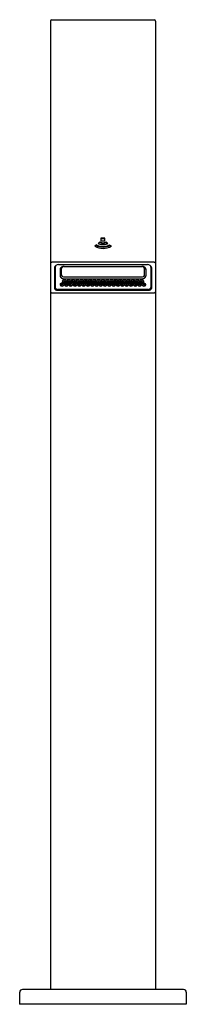
# Model space of a CAD drawing. Extents: x 4449.6 to 4452, y 455.8 to 470.2.
import ezdxf

# ---------------------------------------------------------------- set-up
doc = ezdxf.new("R2010")
doc.units = 0
doc.header["$LTSCALE"] = 0.64311
doc.layers.get('0').update_dxf_attribs({"color": 255, "linetype": 'CONTINUOUS'})
doc.layers.get('DEFPOINTS').update_dxf_attribs({"linetype": 'CONTINUOUS'})
doc.styles.get("Standard").update_dxf_attribs({"font": 'txt', "width": 0.8})

msp = doc.modelspace()

# ---------------------------------------------------------------- linework, layer by layer
for p, q in [((4450.061, 470.209), (4450.061, 456.035)), ((4450.081, 470.228), (4451.577, 470.228)), ((4451.597, 470.209), (4451.597, 456.035)), ((4450.799, 467.033), (4450.799, 466.992)), ((4450.858, 467.033), (4450.799, 467.033)), ((4450.799, 467.026), (4450.858, 467.026)), ((4450.858, 466.992), (4450.858, 467.033)), ((4450.732, 466.934), (4450.707, 466.912)), ((4450.732, 466.927), (4450.712, 466.91)), ((4450.732, 466.927), (4450.732, 466.934)), ((4450.782, 466.977), (4450.757, 466.955)), ((4450.782, 466.97), (4450.762, 466.953)), ((4450.782, 466.977), (4450.782, 466.97)), ((4450.799, 466.992), (4450.858, 466.992)), ((4450.876, 466.977), (4450.901, 466.955)), ((4450.876, 466.977), (4450.876, 466.97)), ((4450.876, 466.97), (4450.896, 466.953)), ((4450.926, 466.934), (4450.951, 466.912)), ((4450.926, 466.927), (4450.926, 466.934)), ((4450.926, 466.927), (4450.946, 466.91)), ((4451.577, 466.679), (4450.08, 466.679)), ((4450.12, 466.602), (4450.12, 466.296)), ((4450.128, 466.609), (4450.128, 466.311)), ((4450.177, 466.644), (4451.481, 466.644)), ((4450.223, 466.494), (4450.223, 466.586)), ((4450.26, 466.617), (4451.398, 466.617)), ((4450.261, 466.618), (4451.397, 466.618)), ((4450.261, 466.617), (4451.396, 466.617)), ((4451.435, 466.494), (4451.435, 466.586)), ((4451.53, 466.609), (4451.53, 466.311)), ((4451.537, 466.602), (4451.537, 466.296)), ((4451.537, 466.602), (4451.537, 466.296)), ((4450.201, 466.575), (4450.201, 466.478)), ((4450.204, 466.577), (4450.204, 466.479)), ((4450.261, 466.463), (4451.396, 466.463)), ((4450.261, 466.438), (4451.396, 466.438)), ((4450.261, 466.435), (4451.397, 466.435)), ((4451.454, 466.577), (4451.454, 466.479)), ((4451.457, 466.575), (4451.457, 466.478)), ((4450.081, 466.23), (4451.577, 466.23)), ((4450.159, 466.268), (4451.499, 466.268)), ((4451.491, 466.282), (4450.166, 466.282)), ((4449.608, 455.996), (4449.608, 455.819)), ((4452.01, 456.035), (4449.648, 456.035)), ((4452.049, 455.996), (4452.049, 455.819)), ((4452.049, 455.819), (4449.608, 455.819))]:
    msp.add_line(p, q)
for centre, radius, start, end in [((4450.081, 470.209), 0.0197, 90, 179.994), ((4451.577, 470.209), 0.0197, 0.0062, 90), ((4450.829, 467.129), 0.248, 240.578, 299.422), ((4450.829, 467.104), 0.196, 240.3324, 299.6676), ((4450.829, 467.097), 0.196, 240.3324, 299.6676), ((4450.829, 467.079), 0.143, 239.9079, 300.0921), ((4450.829, 467.055), 0.0909, 238.9946, 301.0054), ((4450.829, 467.048), 0.0909, 238.9946, 301.0054), ((4450.074, 466.664), 0.0127, 116.6788, 176.8073), ((4450.081, 466.653), 0.0252, 90.5605, 119.6099), ((4450.157, 466.6), 0.0366, 121.8372, 177.5673), ((4450.162, 466.608), 0.0336, 136.0871, 178.7513), ((4450.178, 466.57), 0.0735, 90.9578, 123.4973), ((4450.24, 466.573), 0.0392, 116.623, 177.43), ((4450.239, 466.575), 0.035, 125.6475, 177.5834), ((4450.261, 466.545), 0.0727, 90.6987, 125.731), ((4450.261, 466.54), 0.0787, 90.4715, 119.7722), ((4450.25, 466.585), 0.0278, 126.2217, 178.3858), ((4450.262, 466.57), 0.0464, 90.4465, 126.638), ((4451.396, 466.57), 0.0464, 53.362, 89.5535), ((4451.396, 466.54), 0.0787, 60.2278, 89.5285), ((4451.397, 466.545), 0.0727, 54.269, 89.3013), ((4451.407, 466.585), 0.0278, 358.3858, 53.7783), ((4451.418, 466.573), 0.0392, 2.57, 63.377), ((4451.419, 466.575), 0.035, 1.5912, 54.3525), ((4451.48, 466.57), 0.0735, 56.5027, 89.0422), ((4451.501, 466.6), 0.0366, 2.4327, 58.1628), ((4451.496, 466.608), 0.0336, 1.2487, 43.9129), ((4451.577, 466.653), 0.0252, 60.3901, 89.4395), ((4451.584, 466.664), 0.0127, 3.1927, 63.3212), ((4450.241, 466.481), 0.0396, 183.816, 243.099), ((4450.242, 466.482), 0.0385, 183.5337, 242.2063), ((4450.251, 466.495), 0.0286, 182.2188, 237.6544), ((4450.261, 466.514), 0.0791, 240.6825, 269.6646), ((4450.262, 466.514), 0.0757, 240.5441, 269.8239), ((4450.262, 466.51), 0.0471, 236.6862, 269.7073), ((4451.396, 466.51), 0.0471, 270.2927, 303.3138), ((4451.396, 466.514), 0.0757, 270.1761, 299.4559), ((4451.396, 466.514), 0.0791, 270.3354, 299.3175), ((4451.407, 466.495), 0.0286, 302.3456, 357.7814), ((4451.415, 466.482), 0.0385, 297.7937, 356.4663), ((4451.417, 466.481), 0.0396, 296.901, 356.184), ((4450.145, 466.297), 0.0253, 183.0747, 243.4382), ((4450.154, 466.312), 0.0264, 182.418, 241.1633), ((4450.217, 466.352), 0.0163, 122.4019, 219.4259), ((4450.225, 466.358), 0.0265, 219.5981, 243.8193), ((4450.23, 466.334), 0.038, 52.2764, 125.1499), ((4450.23, 466.358), 0.029, 233.8354, 306.2601), ((4450.225, 466.343), 0.00811, 113.5082, 246.4923), ((4450.23, 466.335), 0.0183, 60.954, 119.0451), ((4450.23, 466.352), 0.0183, 240.954, 299.0451), ((4450.249, 466.399), 0.0163, 122.4019, 219.4259), ((4450.257, 466.406), 0.0265, 219.5981, 243.8193), ((4450.236, 466.343), 0.00811, 293.5082, 66.4923), ((4450.262, 466.382), 0.038, 52.2764, 125.1499), ((4450.262, 466.405), 0.029, 233.8354, 306.2601), ((4450.256, 466.39), 0.00811, 113.5082, 246.4923), ((4450.236, 466.357), 0.0255, 295.8487, 321.4329), ((4450.262, 466.382), 0.0183, 60.954, 119.0451), ((4450.262, 466.399), 0.0183, 240.954, 299.0451), ((4450.244, 466.352), 0.0161, 321.0518, 52.813), ((4450.28, 466.352), 0.0163, 122.4019, 219.4259), ((4450.288, 466.358), 0.0265, 219.5981, 243.8193), ((4450.268, 466.39), 0.00811, 293.5082, 66.4923), ((4450.293, 466.334), 0.038, 52.2764, 125.1499), ((4450.293, 466.358), 0.029, 233.8354, 306.2601), ((4450.268, 466.405), 0.0255, 295.8487, 321.4329), ((4450.288, 466.343), 0.00811, 113.5082, 246.4923), ((4450.275, 466.399), 0.0161, 321.0518, 52.813), ((4450.293, 466.335), 0.0183, 60.954, 119.0451), ((4450.293, 466.352), 0.0183, 240.954, 299.0451), ((4450.312, 466.399), 0.0163, 122.4019, 219.4259), ((4450.32, 466.406), 0.0265, 219.5981, 243.8193), ((4450.299, 466.343), 0.00811, 293.5082, 66.4923), ((4450.325, 466.382), 0.038, 52.2764, 125.1499), ((4450.325, 466.405), 0.029, 233.8354, 306.2601), ((4450.319, 466.39), 0.00811, 113.5082, 246.4923), ((4450.299, 466.357), 0.0255, 295.8487, 321.4329), ((4450.325, 466.382), 0.0183, 60.954, 119.0451), ((4450.325, 466.399), 0.0183, 240.954, 299.0451), ((4450.307, 466.352), 0.0161, 321.0518, 52.813), ((4450.343, 466.352), 0.0163, 122.4019, 219.4259), ((4450.351, 466.358), 0.0265, 219.5981, 243.8193), ((4450.331, 466.39), 0.00811, 293.5082, 66.4923), ((4450.356, 466.334), 0.038, 52.2764, 125.1499), ((4450.356, 466.358), 0.029, 233.8354, 306.2601), ((4450.331, 466.405), 0.0255, 295.8487, 321.4329), ((4450.351, 466.343), 0.00811, 113.5082, 246.4923), ((4450.356, 466.335), 0.0183, 60.954, 119.0451), ((4450.356, 466.352), 0.0183, 240.954, 299.0451), ((4450.338, 466.399), 0.0161, 321.0518, 52.813), ((4450.374, 466.399), 0.0163, 122.4019, 219.4259), ((4450.382, 466.406), 0.0265, 219.5981, 243.8193), ((4450.362, 466.343), 0.00811, 293.5082, 66.4923), ((4450.388, 466.382), 0.038, 52.2764, 125.1499), ((4450.388, 466.405), 0.029, 233.8354, 306.2601), ((4450.362, 466.357), 0.0255, 295.8487, 321.4329), ((4450.382, 466.39), 0.00811, 113.5082, 246.4923), ((4450.388, 466.382), 0.0183, 60.954, 119.0451), ((4450.388, 466.399), 0.0183, 240.954, 299.0451), ((4450.37, 466.352), 0.0161, 321.0518, 52.813), ((4450.406, 466.352), 0.0163, 122.4019, 219.4259), ((4450.414, 466.358), 0.0265, 219.5981, 243.8193), ((4450.393, 466.39), 0.00811, 293.5082, 66.4923), ((4450.419, 466.334), 0.038, 52.2764, 125.1499), ((4450.419, 466.358), 0.029, 233.8354, 306.2601), ((4450.394, 466.405), 0.0255, 295.8487, 321.4329), ((4450.414, 466.343), 0.00811, 113.5082, 246.4923), ((4450.401, 466.399), 0.0161, 321.0518, 52.813), ((4450.419, 466.335), 0.0183, 60.954, 119.0451), ((4450.419, 466.352), 0.0183, 240.954, 299.0451), ((4450.438, 466.399), 0.0163, 122.4019, 219.4259), ((4450.446, 466.406), 0.0265, 219.5981, 243.8193), ((4450.425, 466.343), 0.00811, 293.5082, 66.4923), ((4450.451, 466.382), 0.038, 52.2764, 125.1499), ((4450.451, 466.405), 0.029, 233.8354, 306.2601), ((4450.445, 466.39), 0.00811, 113.5082, 246.4923), ((4450.425, 466.357), 0.0255, 295.8487, 321.4329), ((4450.451, 466.382), 0.0183, 60.954, 119.0451), ((4450.451, 466.399), 0.0183, 240.954, 299.0451), ((4450.433, 466.352), 0.0161, 321.0518, 52.813), ((4450.469, 466.352), 0.0163, 122.4019, 219.4259), ((4450.477, 466.358), 0.0265, 219.5981, 243.8193), ((4450.457, 466.39), 0.00811, 293.5082, 66.4923), ((4450.482, 466.334), 0.038, 52.2764, 125.1499), ((4450.482, 466.358), 0.029, 233.8354, 306.2601), ((4450.457, 466.405), 0.0255, 295.8487, 321.4329), ((4450.477, 466.343), 0.00811, 113.5082, 246.4923), ((4450.482, 466.335), 0.0183, 60.954, 119.0451), ((4450.482, 466.352), 0.0183, 240.954, 299.0451), ((4450.464, 466.399), 0.0161, 321.0518, 52.813), ((4450.5, 466.399), 0.0163, 122.4019, 219.4259), ((4450.508, 466.406), 0.0265, 219.5981, 243.8193), ((4450.488, 466.343), 0.00811, 293.5082, 66.4923), ((4450.514, 466.382), 0.038, 52.2764, 125.1499), ((4450.514, 466.405), 0.029, 233.8354, 306.2601), ((4450.488, 466.357), 0.0255, 295.8487, 321.4329), ((4450.508, 466.39), 0.00811, 113.5082, 246.4923), ((4450.514, 466.382), 0.0183, 60.954, 119.0451), ((4450.514, 466.399), 0.0183, 240.954, 299.0451), ((4450.496, 466.352), 0.0161, 321.0518, 52.813), ((4450.532, 466.352), 0.0163, 122.4019, 219.4259), ((4450.54, 466.358), 0.0265, 219.5981, 243.8193), ((4450.519, 466.39), 0.00811, 293.5082, 66.4923), ((4450.545, 466.334), 0.038, 52.2764, 125.1499), ((4450.545, 466.358), 0.029, 233.8354, 306.2601), ((4450.52, 466.405), 0.0255, 295.8487, 321.4329), ((4450.54, 466.343), 0.00811, 113.5082, 246.4923), ((4450.545, 466.335), 0.0183, 60.954, 119.0451), ((4450.545, 466.352), 0.0183, 240.954, 299.0451), ((4450.527, 466.399), 0.0161, 321.0518, 52.813), ((4450.564, 466.399), 0.0163, 122.4019, 219.4259), ((4450.571, 466.406), 0.0265, 219.5981, 243.8193), ((4450.551, 466.343), 0.00811, 293.5082, 66.4923), ((4450.577, 466.382), 0.038, 52.2764, 125.1499), ((4450.577, 466.405), 0.029, 233.8354, 306.2601), ((4450.551, 466.357), 0.0255, 295.8487, 321.4329), ((4450.571, 466.39), 0.00811, 113.5082, 246.4923), ((4450.577, 466.382), 0.0183, 60.954, 119.0451), ((4450.577, 466.399), 0.0183, 240.954, 299.0451), ((4450.559, 466.352), 0.0161, 321.0518, 52.813), ((4450.595, 466.352), 0.0163, 122.4019, 219.4259), ((4450.603, 466.358), 0.0265, 219.5981, 243.8193), ((4450.582, 466.39), 0.00811, 293.5082, 66.4923), ((4450.608, 466.334), 0.038, 52.2764, 125.1499), ((4450.608, 466.358), 0.029, 233.8354, 306.2601), ((4450.583, 466.405), 0.0255, 295.8487, 321.4329), ((4450.603, 466.343), 0.00811, 113.5082, 246.4923), ((4450.608, 466.335), 0.0183, 60.954, 119.0451), ((4450.608, 466.352), 0.0183, 240.954, 299.0451), ((4450.59, 466.399), 0.0161, 321.0518, 52.813), ((4450.626, 466.399), 0.0163, 122.4019, 219.4259), ((4450.634, 466.406), 0.0265, 219.5981, 243.8193), ((4450.614, 466.343), 0.00811, 293.5082, 66.4923), ((4450.64, 466.382), 0.038, 52.2764, 125.1499), ((4450.64, 466.405), 0.029, 233.8354, 306.2601), ((4450.614, 466.357), 0.0255, 295.8487, 321.4329), ((4450.634, 466.39), 0.00811, 113.5082, 246.4923), ((4450.64, 466.382), 0.0183, 60.954, 119.0451), ((4450.64, 466.399), 0.0183, 240.954, 299.0451), ((4450.622, 466.352), 0.0161, 321.0518, 52.813), ((4450.658, 466.352), 0.0163, 122.4019, 219.4259), ((4450.666, 466.358), 0.0265, 219.5981, 243.8193), ((4450.645, 466.39), 0.00811, 293.5082, 66.4923), ((4450.671, 466.334), 0.038, 52.2764, 125.1499), ((4450.671, 466.358), 0.029, 233.8354, 306.2601), ((4450.646, 466.405), 0.0255, 295.8487, 321.4329), ((4450.666, 466.343), 0.00811, 113.5082, 246.4923), ((4450.653, 466.399), 0.0161, 321.0518, 52.813), ((4450.671, 466.335), 0.0183, 60.954, 119.0451), ((4450.671, 466.352), 0.0183, 240.954, 299.0451), ((4450.69, 466.399), 0.0163, 122.4019, 219.4259), ((4450.698, 466.406), 0.0265, 219.5981, 243.8193), ((4450.677, 466.343), 0.00811, 293.5082, 66.4923), ((4450.703, 466.382), 0.038, 52.2764, 125.1499), ((4450.703, 466.405), 0.029, 233.8354, 306.2601), ((4450.697, 466.39), 0.00811, 113.5082, 246.4923), ((4450.677, 466.357), 0.0255, 295.8487, 321.4329), ((4450.703, 466.382), 0.0183, 60.954, 119.0451), ((4450.703, 466.399), 0.0183, 240.954, 299.0451), ((4450.685, 466.352), 0.0161, 321.0518, 52.813), ((4450.721, 466.352), 0.0163, 122.4019, 219.4259), ((4450.729, 466.358), 0.0265, 219.5981, 243.8193), ((4450.709, 466.39), 0.00811, 293.5082, 66.4923), ((4450.734, 466.334), 0.038, 52.2764, 125.1499), ((4450.734, 466.358), 0.029, 233.8354, 306.2601), ((4450.709, 466.405), 0.0255, 295.8487, 321.4329), ((4450.729, 466.343), 0.00811, 113.5082, 246.4923), ((4450.734, 466.335), 0.0183, 60.954, 119.0451), ((4450.734, 466.352), 0.0183, 240.954, 299.0451), ((4450.716, 466.399), 0.0161, 321.0518, 52.813), ((4450.752, 466.399), 0.0163, 122.4019, 219.4259), ((4450.76, 466.406), 0.0265, 219.5981, 243.8193), ((4450.74, 466.343), 0.00811, 293.5082, 66.4923), ((4450.766, 466.382), 0.038, 52.2764, 125.1499), ((4450.766, 466.405), 0.029, 233.8354, 306.2601), ((4450.74, 466.357), 0.0255, 295.8487, 321.4329), ((4450.76, 466.39), 0.00811, 113.5082, 246.4923), ((4450.766, 466.382), 0.0183, 60.954, 119.0451), ((4450.766, 466.399), 0.0183, 240.954, 299.0451), ((4450.748, 466.352), 0.0161, 321.0518, 52.813), ((4450.784, 466.352), 0.0163, 122.4019, 219.4259), ((4450.792, 466.358), 0.0265, 219.5981, 243.8193), ((4450.771, 466.39), 0.00811, 293.5082, 66.4923), ((4450.797, 466.334), 0.038, 52.2764, 125.1499), ((4450.797, 466.358), 0.029, 233.8354, 306.2601), ((4450.772, 466.405), 0.0255, 295.8487, 321.4329), ((4450.792, 466.343), 0.00811, 113.5082, 246.4923), ((4450.797, 466.335), 0.0183, 60.954, 119.0451), ((4450.797, 466.352), 0.0183, 240.954, 299.0451), ((4450.779, 466.399), 0.0161, 321.0518, 52.813), ((4450.816, 466.399), 0.0163, 122.4019, 219.4259), ((4450.823, 466.406), 0.0265, 219.5981, 243.8193), ((4450.803, 466.343), 0.00811, 293.5082, 66.4923), ((4450.829, 466.382), 0.038, 52.2764, 125.1499), ((4450.829, 466.405), 0.029, 233.8354, 306.2601), ((4450.803, 466.357), 0.0255, 295.8487, 321.4329), ((4450.823, 466.39), 0.00811, 113.5082, 246.4923), ((4450.829, 466.382), 0.0183, 60.954, 119.0451), ((4450.829, 466.399), 0.0183, 240.954, 299.0451), ((4450.811, 466.352), 0.0161, 321.0518, 52.813), ((4450.847, 466.352), 0.0161, 127.187, 218.9482), ((4450.854, 466.357), 0.0255, 218.5671, 244.1513), ((4450.86, 466.334), 0.038, 54.8501, 127.7236), ((4450.834, 466.39), 0.00811, 293.5082, 66.4923), ((4450.86, 466.358), 0.029, 233.7399, 306.1646), ((4450.835, 466.405), 0.0255, 295.8487, 321.4329), ((4450.855, 466.343), 0.00811, 113.5077, 246.4918), ((4450.86, 466.335), 0.0183, 60.9549, 119.046), ((4450.86, 466.352), 0.0183, 240.9549, 299.046), ((4450.842, 466.399), 0.0161, 321.0518, 52.813), ((4450.878, 466.399), 0.0161, 127.187, 218.9482), ((4450.886, 466.405), 0.0255, 218.5671, 244.1513), ((4450.892, 466.382), 0.038, 54.8501, 127.7236), ((4450.866, 466.343), 0.00811, 293.5077, 66.4918), ((4450.892, 466.405), 0.029, 233.7399, 306.1646), ((4450.866, 466.358), 0.0265, 296.1807, 320.4019), ((4450.886, 466.39), 0.00811, 113.5077, 246.4918), ((4450.874, 466.352), 0.0163, 320.5741, 57.5981), ((4450.892, 466.382), 0.0183, 60.9549, 119.046), ((4450.892, 466.399), 0.0183, 240.9549, 299.046), ((4450.91, 466.352), 0.0161, 127.187, 218.9482), ((4450.917, 466.357), 0.0255, 218.5671, 244.1513), ((4450.924, 466.334), 0.038, 54.8501, 127.7236), ((4450.898, 466.39), 0.00811, 293.5077, 66.4918), ((4450.923, 466.358), 0.029, 233.7399, 306.1646), ((4450.897, 466.406), 0.0265, 296.1807, 320.4019), ((4450.918, 466.343), 0.00811, 113.5077, 246.4918), ((4450.905, 466.399), 0.0163, 320.5741, 57.5981), ((4450.923, 466.335), 0.0183, 60.9549, 119.046), ((4450.923, 466.352), 0.0183, 240.9549, 299.046), ((4450.941, 466.399), 0.0161, 127.187, 218.9482), ((4450.949, 466.405), 0.0255, 218.5671, 244.1513), ((4450.955, 466.382), 0.038, 54.8501, 127.7236), ((4450.929, 466.343), 0.00811, 293.5077, 66.4918), ((4450.955, 466.405), 0.029, 233.7399, 306.1646), ((4450.949, 466.39), 0.00811, 113.5077, 246.4918), ((4450.929, 466.358), 0.0265, 296.1807, 320.4019), ((4450.937, 466.352), 0.0163, 320.5741, 57.5981), ((4450.955, 466.382), 0.0183, 60.9549, 119.046), ((4450.955, 466.399), 0.0183, 240.9549, 299.046), ((4450.973, 466.352), 0.0161, 127.187, 218.9482), ((4450.98, 466.357), 0.0255, 218.5671, 244.1513), ((4450.986, 466.334), 0.038, 54.8501, 127.7236), ((4450.96, 466.39), 0.00811, 293.5077, 66.4918), ((4450.986, 466.358), 0.029, 233.7399, 306.1646), ((4450.96, 466.406), 0.0265, 296.1807, 320.4019), ((4450.981, 466.343), 0.00811, 113.5077, 246.4918), ((4450.968, 466.399), 0.0163, 320.5741, 57.5981), ((4450.986, 466.335), 0.0183, 60.9549, 119.046), ((4450.986, 466.352), 0.0183, 240.9549, 299.046), ((4451.004, 466.399), 0.0161, 127.187, 218.9482), ((4451.012, 466.405), 0.0255, 218.5671, 244.1513), ((4451.018, 466.382), 0.038, 54.8501, 127.7236), ((4450.992, 466.343), 0.00811, 293.5077, 66.4918), ((4451.018, 466.405), 0.029, 233.7399, 306.1646), ((4450.992, 466.358), 0.0265, 296.1807, 320.4019), ((4451.012, 466.39), 0.00811, 113.5077, 246.4918), ((4450.999, 466.352), 0.0163, 320.5741, 57.5981), ((4451.018, 466.382), 0.0183, 60.9549, 119.046), ((4451.018, 466.399), 0.0183, 240.9549, 299.046), ((4451.036, 466.352), 0.0161, 127.187, 218.9482), ((4451.043, 466.357), 0.0255, 218.5671, 244.1513), ((4451.049, 466.334), 0.038, 54.8501, 127.7236), ((4451.024, 466.39), 0.00811, 293.5077, 66.4918), ((4451.049, 466.358), 0.029, 233.7399, 306.1646), ((4451.023, 466.406), 0.0265, 296.1807, 320.4019), ((4451.044, 466.343), 0.00811, 113.5077, 246.4918), ((4451.031, 466.399), 0.0163, 320.5741, 57.5981), ((4451.049, 466.335), 0.0183, 60.9549, 119.046), ((4451.049, 466.352), 0.0183, 240.9549, 299.046), ((4451.067, 466.399), 0.0161, 127.187, 218.9482), ((4451.075, 466.405), 0.0255, 218.5671, 244.1513), ((4451.081, 466.382), 0.038, 54.8501, 127.7236), ((4451.055, 466.343), 0.00811, 293.5077, 66.4918), ((4451.081, 466.405), 0.029, 233.7399, 306.1646), ((4451.055, 466.358), 0.0265, 296.1807, 320.4019), ((4451.075, 466.39), 0.00811, 113.5077, 246.4918), ((4451.063, 466.352), 0.0163, 320.5741, 57.5981), ((4451.081, 466.382), 0.0183, 60.9549, 119.046), ((4451.081, 466.399), 0.0183, 240.9549, 299.046), ((4451.099, 466.352), 0.0161, 127.187, 218.9482), ((4451.106, 466.357), 0.0255, 218.5671, 244.1513), ((4451.112, 466.334), 0.038, 54.8501, 127.7236), ((4451.087, 466.39), 0.00811, 293.5077, 66.4918), ((4451.112, 466.358), 0.029, 233.7399, 306.1646), ((4451.086, 466.406), 0.0265, 296.1807, 320.4019), ((4451.107, 466.343), 0.00811, 113.5077, 246.4918), ((4451.094, 466.399), 0.0163, 320.5741, 57.5981), ((4451.112, 466.335), 0.0183, 60.9549, 119.046), ((4451.112, 466.352), 0.0183, 240.9549, 299.046), ((4451.13, 466.399), 0.0161, 127.187, 218.9482), ((4451.138, 466.405), 0.0255, 218.5671, 244.1513), ((4451.144, 466.382), 0.038, 54.8501, 127.7236), ((4451.118, 466.343), 0.00811, 293.5077, 66.4918), ((4451.144, 466.405), 0.029, 233.7399, 306.1646), ((4451.118, 466.358), 0.0265, 296.1807, 320.4019), ((4451.138, 466.39), 0.00811, 113.5077, 246.4918), ((4451.126, 466.352), 0.0163, 320.5741, 57.5981), ((4451.144, 466.382), 0.0183, 60.9549, 119.046), ((4451.144, 466.399), 0.0183, 240.9549, 299.046), ((4451.162, 466.352), 0.0161, 127.187, 218.9482), ((4451.169, 466.357), 0.0255, 218.5671, 244.1513), ((4451.175, 466.334), 0.038, 54.8501, 127.7236), ((4451.15, 466.39), 0.00811, 293.5077, 66.4918), ((4451.175, 466.358), 0.029, 233.7399, 306.1646), ((4451.149, 466.406), 0.0265, 296.1807, 320.4019), ((4451.17, 466.343), 0.00811, 113.5077, 246.4918), ((4451.157, 466.399), 0.0163, 320.5741, 57.5981), ((4451.175, 466.335), 0.0183, 60.9549, 119.046), ((4451.175, 466.352), 0.0183, 240.9549, 299.046), ((4451.193, 466.399), 0.0161, 127.187, 218.9482), ((4451.201, 466.405), 0.0255, 218.5671, 244.1513), ((4451.207, 466.382), 0.038, 54.8501, 127.7236), ((4451.181, 466.343), 0.00811, 293.5077, 66.4918), ((4451.207, 466.405), 0.029, 233.7399, 306.1646), ((4451.181, 466.358), 0.0265, 296.1807, 320.4019), ((4451.201, 466.39), 0.00811, 113.5077, 246.4918), ((4451.189, 466.352), 0.0163, 320.5741, 57.5981), ((4451.207, 466.382), 0.0183, 60.9549, 119.046), ((4451.207, 466.399), 0.0183, 240.9549, 299.046), ((4451.225, 466.352), 0.0161, 127.187, 218.9482), ((4451.232, 466.357), 0.0255, 218.5671, 244.1513), ((4451.238, 466.334), 0.038, 54.8501, 127.7236), ((4451.212, 466.39), 0.00811, 293.5077, 66.4918), ((4451.238, 466.358), 0.029, 233.7399, 306.1646), ((4451.212, 466.406), 0.0265, 296.1807, 320.4019), ((4451.233, 466.343), 0.00811, 113.5077, 246.4918), ((4451.22, 466.399), 0.0163, 320.5741, 57.5981), ((4451.238, 466.335), 0.0183, 60.9549, 119.046), ((4451.238, 466.352), 0.0183, 240.9549, 299.046), ((4451.257, 466.399), 0.0161, 127.187, 218.9482), ((4451.264, 466.405), 0.0255, 218.5671, 244.1513), ((4451.27, 466.382), 0.038, 54.8501, 127.7236), ((4451.244, 466.343), 0.00811, 293.5077, 66.4918), ((4451.27, 466.405), 0.029, 233.7399, 306.1646), ((4451.244, 466.358), 0.0265, 296.1807, 320.4019), ((4451.264, 466.39), 0.00811, 113.5077, 246.4918), ((4451.251, 466.352), 0.0163, 320.5741, 57.5981), ((4451.27, 466.382), 0.0183, 60.9549, 119.046), ((4451.27, 466.399), 0.0183, 240.9549, 299.046), ((4451.288, 466.352), 0.0161, 127.187, 218.9482), ((4451.295, 466.357), 0.0255, 218.5671, 244.1513), ((4451.302, 466.334), 0.038, 54.8501, 127.7236), ((4451.276, 466.39), 0.00811, 293.5077, 66.4918), ((4451.301, 466.358), 0.029, 233.7399, 306.1646), ((4451.275, 466.406), 0.0265, 296.1807, 320.4019), ((4451.296, 466.343), 0.00811, 113.5077, 246.4918), ((4451.283, 466.399), 0.0163, 320.5741, 57.5981), ((4451.301, 466.335), 0.0183, 60.9549, 119.046), ((4451.301, 466.352), 0.0183, 240.9549, 299.046), ((4451.319, 466.399), 0.0161, 127.187, 218.9482), ((4451.327, 466.405), 0.0255, 218.5671, 244.1513), ((4451.333, 466.382), 0.038, 54.8501, 127.7236), ((4451.307, 466.343), 0.00811, 293.5077, 66.4918), ((4451.333, 466.405), 0.029, 233.7399, 306.1646), ((4451.327, 466.39), 0.00811, 113.5077, 246.4918), ((4451.307, 466.358), 0.0265, 296.1807, 320.4019), ((4451.315, 466.352), 0.0163, 320.5741, 57.5981), ((4451.333, 466.382), 0.0183, 60.9549, 119.046), ((4451.333, 466.399), 0.0183, 240.9549, 299.046), ((4451.351, 466.352), 0.0161, 127.187, 218.9482), ((4451.358, 466.357), 0.0255, 218.5671, 244.1513), ((4451.364, 466.334), 0.038, 54.8501, 127.7236), ((4451.338, 466.39), 0.00811, 293.5077, 66.4918), ((4451.364, 466.358), 0.029, 233.7399, 306.1646), ((4451.338, 466.406), 0.0265, 296.1807, 320.4019), ((4451.359, 466.343), 0.00811, 113.5077, 246.4918), ((4451.346, 466.399), 0.0163, 320.5741, 57.5981), ((4451.364, 466.335), 0.0183, 60.9549, 119.046), ((4451.364, 466.352), 0.0183, 240.9549, 299.046), ((4451.382, 466.399), 0.0161, 127.187, 218.9482), ((4451.39, 466.405), 0.0255, 218.5671, 244.1513), ((4451.396, 466.382), 0.038, 54.8501, 127.7236), ((4451.37, 466.343), 0.00811, 293.5077, 66.4918), ((4451.396, 466.405), 0.029, 233.7399, 306.1646), ((4451.37, 466.358), 0.0265, 296.1807, 320.4019), ((4451.39, 466.39), 0.00811, 113.5077, 246.4918), ((4451.377, 466.352), 0.0163, 320.5741, 57.5981), ((4451.396, 466.382), 0.0183, 60.9549, 119.046), ((4451.396, 466.399), 0.0183, 240.9549, 299.046), ((4451.414, 466.352), 0.0161, 127.187, 218.9482), ((4451.421, 466.357), 0.0255, 218.5671, 244.1513), ((4451.427, 466.334), 0.038, 54.8501, 127.7236), ((4451.401, 466.39), 0.00811, 293.5077, 66.4918), ((4451.427, 466.358), 0.029, 233.7399, 306.1646), ((4451.401, 466.406), 0.0265, 296.1807, 320.4019), ((4451.422, 466.343), 0.00811, 113.5077, 246.4918), ((4451.409, 466.399), 0.0163, 320.5741, 57.5981), ((4451.427, 466.335), 0.0183, 60.9549, 119.046), ((4451.427, 466.352), 0.0183, 240.9549, 299.046), ((4451.433, 466.343), 0.00811, 293.5077, 66.4918), ((4451.433, 466.358), 0.0265, 296.1807, 320.4019), ((4451.44, 466.352), 0.0163, 320.5741, 57.5981), ((4451.503, 466.312), 0.0264, 298.8367, 357.582), ((4451.512, 466.297), 0.0253, 296.5618, 356.9253), ((4450.077, 466.247), 0.0158, 180.8445, 232.9059), ((4450.081, 466.253), 0.0224, 233.3874, 269.8454), ((4450.159, 466.319), 0.051, 240.5622, 269.611), ((4450.167, 466.331), 0.049, 239.0125, 269.4321), ((4451.491, 466.331), 0.049, 270.5679, 300.9875), ((4451.498, 466.319), 0.051, 270.389, 299.4378), ((4451.577, 466.253), 0.0224, 270.1546, 306.6126), ((4451.581, 466.247), 0.0158, 307.0941, 359.1555), ((4449.648, 455.996), 0.0394, 90, 180), ((4452.01, 455.996), 0.0394, 0, 90)]:
    msp.add_arc(centre, radius, start, end)

# ---------------------------------------------------------------- texts
at = {"layer": 'DEFPOINTS'}
for tag, p, s in [('MODELNUMBER', (4450.826, 455.823), 'K-28577T'), ('TRADENAME', (4450.826, 455.821), 'LOURE'), ('PRODUCT', (4450.826, 455.82), 'BATHROOM SINK FAUCET')]:
    msp.add_attdef(tag, p, s, height=0.001, dxfattribs=at)

doc.saveas('drawing.dxf')
